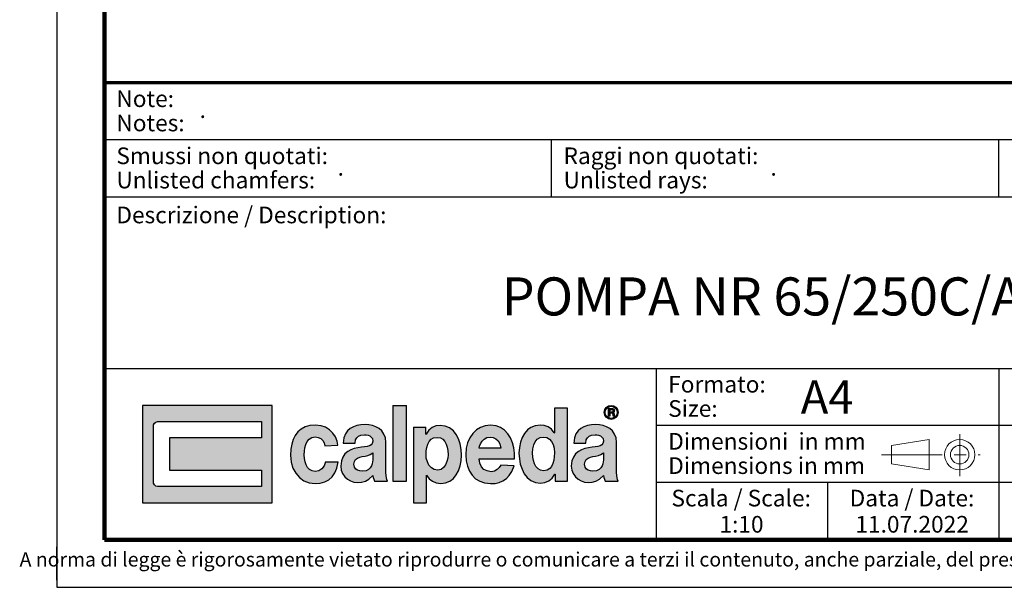
# Model space of a CAD drawing. Units: millimetres. Extents: x -4 to 213, y 0 to 297.
# Drawn here: x -4 to 100, y 0 to 60 of the extents above; entities that cross this region are included whole.
import ezdxf

# ---------------------------------------------------------------- set-up
doc = ezdxf.new("R2010")
doc.units = ezdxf.units.MM
doc.linetypes.add('CENTER', pattern=[10.16, 6.35, -1.27, 1.27, -1.27])
doc.layers.add('FORMAT', color=7, linetype='Continuous')
doc.styles.add('SLDTEXTSTYLE0', font='TXT', dxfattribs={"width": 0.605})
doc.styles.add('SLDTEXTSTYLE4', font='TXT', dxfattribs={"width": 0.670574})

# ---------------------------------------------------------------- blocks, each defined once
blk = doc.blocks.new('Logo Calpeda')
at = {"layer": 'FORMAT'}
h = blk.add_hatch(color=256, dxfattribs=at)
h.paths.add_polyline_path([(4, 14.11), (4, 3.89), (17.64, 3.89), (17.64, 14.11)], flags=0)
h.paths.add_polyline_path([(6.84, 10.7), (6.84, 7.3), (16.5, 7.3), (16.5, 5.59), (5.56, 5.59), (5.4, 5.64), (5.26, 5.76), (5.17, 5.94), (5.14, 6.16), (5.14, 11.84), (5.17, 12.06), (5.26, 12.24), (5.4, 12.36), (5.56, 12.41), (16.5, 12.41), (16.5, 10.7)], flags=0)
for points in [[(31.74, 14.11), (30.3, 14.11), (30.3, 6.16), (31.74, 6.16)], [(24.21, 7.01), (24.42, 7.51), (24.56, 8.17), (23.23, 8.17), (23.1, 7.75), (22.86, 7.43), (22.54, 7.23), (22.15, 7.17), (21.82, 7.23), (21.55, 7.37), (21.34, 7.59), (21.19, 7.87), (21.08, 8.18), (21.02, 8.52), (20.99, 8.92), (21.01, 9.29), (21.07, 9.66), (21.17, 10.01), (21.32, 10.32), (21.53, 10.57), (21.8, 10.74), (22.16, 10.8), (22.47, 10.75), (22.73, 10.62), (22.94, 10.42), (23.08, 10.18), (23.18, 9.86), (24.53, 9.92), (24.45, 10.37), (24.27, 10.8), (24, 11.2), (23.65, 11.54), (23.23, 11.81), (22.76, 11.98), (22.17, 12.05), (21.6, 12), (21.11, 11.86), (20.69, 11.63), (20.34, 11.33), (20.06, 10.96), (19.84, 10.53), (19.69, 10.05), (19.6, 9.52), (19.57, 8.87), (19.63, 8.16), (19.81, 7.52), (20.1, 6.98), (20.49, 6.53), (20.97, 6.19), (21.52, 5.98), (22.14, 5.91), (22.68, 5.95), (23.15, 6.08), (23.57, 6.3), (23.93, 6.61)]]:
    blk.add_hatch(color=256, dxfattribs=at).paths.add_polyline_path(points, flags=0)
h = blk.add_hatch(color=256, dxfattribs=at)
h.paths.add_polyline_path([(47.29, 11.23), (47.28, 11.23), (47, 11.6), (46.64, 11.85), (46.23, 11.99), (45.79, 12.04), (45.28, 11.98), (44.83, 11.8), (44.45, 11.53), (44.14, 11.16), (43.9, 10.73), (43.72, 10.24), (43.61, 9.7), (43.57, 9.1), (43.61, 8.5), (43.71, 7.93), (43.89, 7.4), (44.13, 6.92), (44.44, 6.52), (44.83, 6.22), (45.29, 6.02), (45.82, 5.95), (46.28, 6.01), (46.69, 6.18), (47.04, 6.47), (47.34, 6.9), (47.36, 6.9), (47.36, 6.16), (48.67, 6.16), (48.67, 13.83), (47.29, 13.83)], flags=0)
h.paths.add_polyline_path([(47.15, 10), (47.25, 9.62), (47.29, 9.12), (47.28, 8.72), (47.23, 8.34), (47.14, 8), (47, 7.7), (46.8, 7.47), (46.53, 7.32), (46.16, 7.25), (45.83, 7.31), (45.57, 7.46), (45.35, 7.68), (45.2, 7.98), (45.09, 8.31), (45.02, 8.68), (45, 9.11), (45.03, 9.56), (45.12, 9.96), (45.27, 10.3), (45.49, 10.56), (45.78, 10.73), (46.16, 10.79), (46.49, 10.73), (46.77, 10.57), (46.99, 10.32)], flags=0)
h = blk.add_hatch(color=256, dxfattribs=at)
edge = h.paths.add_edge_path(flags=0)
edge.add_arc((53.26, 13.38), 0.735, 0, 360)
edge = h.paths.add_edge_path(flags=0)
edge.add_arc((53.26, 13.38), 0.633, 0, 360)
h = blk.add_hatch(color=256, dxfattribs=at)
edge = h.paths.add_edge_path(flags=0)
edge.add_spline(control_points=[(53.22, 13.29), (53.29, 13.29), (53.39, 13.3), (53.47, 13.15), (53.45, 13.04), (53.46, 12.99), (53.46, 12.98)], knot_values=[0, 0, 0, 0, 0.343257, 0.665648, 0.908396, 1, 1, 1, 1], weights=[1, 1, 1, 1, 1, 1, 1], degree=3, periodic=0)
edge.add_line((53.46, 12.98), (53.6, 12.98))
edge.add_spline(control_points=[(53.6, 12.98), (53.58, 13.03), (53.61, 13.19), (53.52, 13.34), (53.4, 13.35)], knot_values=[0, 0, 0, 0, 0.356274, 1, 1, 1, 1], weights=[1, 1, 1, 1, 1], degree=3, periodic=0)
edge.add_spline(control_points=[(53.4, 13.35), (53.47, 13.35), (53.58, 13.41), (53.6, 13.56), (53.58, 13.68), (53.48, 13.76), (53.37, 13.78), (53.29, 13.78), (53.25, 13.78)], knot_values=[0, 0, 0, 0, 0.26111, 0.379659, 0.541524, 0.691593, 0.806087, 0.967459, 0.967459, 0.967459, 0.967459], weights=[1, 1, 1, 1, 1, 1, 1, 1, 1], degree=3, periodic=0)
edge.add_line((53.25, 13.78), (52.97, 13.78))
edge.add_line((52.97, 13.78), (52.97, 12.98))
edge.add_line((52.97, 12.98), (53.11, 12.98))
edge.add_line((53.11, 12.98), (53.11, 13.29))
edge.add_line((53.11, 13.29), (53.22, 13.29))
edge = h.paths.add_edge_path(flags=0)
edge.add_line((53.11, 13.68), (53.23, 13.68))
edge.add_spline(control_points=[(53.23, 13.68), (53.3, 13.68), (53.4, 13.69), (53.48, 13.53), (53.4, 13.39), (53.29, 13.39), (53.24, 13.39)], knot_values=[0, 0, 0, 0, 0.295699, 0.511642, 0.734811, 1, 1, 1, 1], weights=[1, 1, 1, 1, 1, 1, 1], degree=3, periodic=0)
edge.add_line((53.24, 13.39), (53.11, 13.39))
edge.add_line((53.11, 13.39), (53.11, 13.68))
h = blk.add_hatch(dxfattribs=at)
h.set_pattern_fill('STEEL', color=256, style=0)
h.set_pattern_definition([(45, (0, 0), (-2.24506, 2.24506), []), (45, (0, 1.5875), (-2.24506, 2.24506), [])])
edge = h.paths.add_edge_path(flags=0)
edge.add_spline(control_points=[(53.46, 12.98), (53.46, 12.99), (53.45, 13.04), (53.47, 13.15), (53.39, 13.3), (53.29, 13.29), (53.22, 13.29)], knot_values=[0, 0, 0, 0, 0.091604, 0.334352, 0.656743, 1, 1, 1, 1], weights=[1, 1, 1, 1, 1, 1, 1], degree=3, periodic=0)
edge.add_line((53.22, 13.29), (53.11, 13.29))
edge.add_line((53.11, 13.29), (53.11, 12.98))
edge.add_line((53.11, 12.98), (52.97, 12.98))
edge.add_line((52.97, 12.98), (52.97, 13.78))
edge.add_line((52.97, 13.78), (53.25, 13.78))
edge.add_spline(control_points=[(53.25, 13.78), (53.29, 13.78), (53.37, 13.78), (53.48, 13.76), (53.58, 13.68), (53.6, 13.56), (53.58, 13.41), (53.47, 13.35), (53.4, 13.35)], knot_values=[0, 0, 0, 0, 0.161372, 0.275866, 0.425935, 0.5878, 0.706349, 0.967459, 0.967459, 0.967459, 0.967459], weights=[1, 1, 1, 1, 1, 1, 1, 1, 1], degree=3, periodic=0)
edge.add_spline(control_points=[(53.4, 13.35), (53.52, 13.34), (53.61, 13.19), (53.58, 13.03), (53.6, 12.98)], knot_values=[0, 0, 0, 0, 0.643726, 1, 1, 1, 1], weights=[1, 1, 1, 1, 1], degree=3, periodic=0)
edge.add_line((53.6, 12.98), (53.46, 12.98))
edge = h.paths.add_edge_path(flags=0)
edge.add_spline(control_points=[(53.24, 13.39), (53.29, 13.39), (53.4, 13.39), (53.48, 13.53), (53.4, 13.69), (53.3, 13.68), (53.23, 13.68)], knot_values=[0, 0, 0, 0, 0.265189, 0.488358, 0.704301, 1, 1, 1, 1], weights=[1, 1, 1, 1, 1, 1, 1], degree=3, periodic=0)
edge.add_line((53.23, 13.68), (53.11, 13.68))
edge.add_line((53.11, 13.68), (53.11, 13.39))
edge.add_line((53.11, 13.39), (53.24, 13.39))
h = blk.add_hatch(color=256, dxfattribs=at)
h.paths.add_polyline_path([(28.24, 6.55), (28.32, 6.35), (28.38, 6.16), (29.76, 6.16), (29.69, 6.31), (29.64, 6.5), (29.6, 6.74), (29.58, 7.05), (29.59, 7.44), (29.59, 10.23), (29.53, 10.71), (29.38, 11.1), (29.15, 11.43), (28.86, 11.68), (28.52, 11.87), (28.16, 12), (27.8, 12.07), (27.41, 12.09), (26.96, 12.07), (26.54, 11.99), (26.16, 11.87), (25.83, 11.69), (25.54, 11.44), (25.32, 11.12), (25.17, 10.72), (25.08, 10.16), (26.35, 10.16), (26.4, 10.48), (26.52, 10.72), (26.7, 10.89), (26.94, 10.99), (27.32, 11.02), (27.51, 11.01), (27.7, 10.97), (27.89, 10.9), (28.04, 10.79), (28.16, 10.63), (28.2, 10.35), (28.15, 10.12), (28.03, 9.96), (27.85, 9.86), (27.61, 9.79), (27.33, 9.75), (27.02, 9.71), (26.62, 9.65), (26.26, 9.58), (25.9, 9.45), (25.57, 9.26), (25.28, 9.01), (25.05, 8.68), (24.9, 8.27), (24.83, 7.74), (24.88, 7.31), (25.03, 6.94), (25.26, 6.62), (25.54, 6.37), (25.87, 6.19), (26.22, 6.06), (26.62, 6), (27.03, 6.03), (27.43, 6.14), (27.79, 6.35), (28.2, 6.74)], flags=0)
h.paths.add_polyline_path([(27.93, 8.95), (28.2, 9.12), (28.2, 8.53), (28.2, 8.38), (28.18, 8.18), (28.14, 7.97), (28.06, 7.75), (27.93, 7.55), (27.75, 7.38), (27.49, 7.25), (27.1, 7.2), (26.84, 7.22), (26.61, 7.29), (26.41, 7.42), (26.27, 7.62), (26.22, 7.94), (26.27, 8.23), (26.4, 8.44), (26.6, 8.57), (26.83, 8.66), (27.09, 8.73), (27.39, 8.79), (27.67, 8.86)], flags=0)
h = blk.add_hatch(color=256, dxfattribs=at)
h.paths.add_polyline_path([(33.78, 11.84), (32.48, 11.84), (32.48, 3.89), (33.84, 3.89), (33.84, 6.78), (33.86, 6.78), (34.14, 6.41), (34.48, 6.14), (34.87, 5.97), (35.35, 5.91), (35.85, 5.97), (36.29, 6.15), (36.67, 6.44), (36.97, 6.81), (37.21, 7.25), (37.38, 7.75), (37.49, 8.3), (37.52, 8.89), (37.49, 9.49), (37.39, 10.07), (37.22, 10.59), (36.98, 11.06), (36.67, 11.44), (36.28, 11.74), (35.82, 11.93), (35.27, 12), (34.83, 11.95), (34.44, 11.79), (34.09, 11.52), (33.8, 11.1), (33.78, 11.1)], flags=0)
h.paths.add_polyline_path([(35.65, 7.59), (35.38, 7.39), (35.04, 7.31), (34.67, 7.37), (34.36, 7.56), (34.11, 7.83), (33.94, 8.17), (33.83, 8.55), (33.8, 8.93), (33.82, 9.33), (33.88, 9.7), (33.98, 10.03), (34.13, 10.32), (34.33, 10.55), (34.6, 10.69), (34.97, 10.75), (35.31, 10.69), (35.57, 10.55), (35.78, 10.33), (35.93, 10.05), (36.03, 9.73), (36.09, 9.37), (36.11, 8.93), (36.09, 8.58), (36, 8.21), (35.86, 7.87)], flags=0)
h = blk.add_hatch(color=256, dxfattribs=at)
h.paths.add_polyline_path([(42.82, 7.15), (43.05, 7.75), (41.65, 7.82), (41.5, 7.58), (41.27, 7.36), (40.98, 7.21), (40.63, 7.14), (40.22, 7.22), (39.89, 7.39), (39.63, 7.67), (39.46, 8.03), (39.37, 8.5), (43.11, 8.5), (43.11, 9.08), (43.03, 9.65), (42.89, 10.19), (42.67, 10.69), (42.39, 11.13), (42.05, 11.5), (41.64, 11.78), (41.16, 11.97), (40.58, 12.04), (40.03, 11.98), (39.53, 11.8), (39.09, 11.53), (38.71, 11.16), (38.4, 10.71), (38.17, 10.19), (38.03, 9.62), (37.97, 8.93), (38.01, 8.3), (38.14, 7.72), (38.36, 7.21), (38.65, 6.77), (39.01, 6.41), (39.44, 6.14), (39.94, 5.96), (40.58, 5.89), (41.05, 5.92), (41.48, 6.02), (41.88, 6.18), (42.24, 6.42), (42.55, 6.74)], flags=0)
h.paths.add_polyline_path([(41.54, 10.09), (41.67, 9.61), (39.38, 9.61), (39.43, 9.84), (39.53, 10.09), (39.7, 10.35), (39.92, 10.57), (40.2, 10.73), (40.55, 10.79), (40.87, 10.74), (41.15, 10.61), (41.37, 10.4)], flags=0)
h = blk.add_hatch(color=256, dxfattribs=at)
h.paths.add_polyline_path([(52.48, 6.55), (52.55, 6.35), (52.62, 6.16), (54, 6.16), (53.93, 6.31), (53.88, 6.5), (53.84, 6.74), (53.82, 7.05), (53.83, 7.44), (53.83, 10.23), (53.77, 10.71), (53.62, 11.1), (53.39, 11.43), (53.1, 11.68), (52.76, 11.87), (52.4, 12), (52.03, 12.07), (51.65, 12.09), (51.2, 12.07), (50.78, 11.99), (50.4, 11.87), (50.07, 11.69), (49.78, 11.44), (49.56, 11.12), (49.41, 10.72), (49.32, 10.16), (50.58, 10.16), (50.64, 10.48), (50.76, 10.72), (50.94, 10.89), (51.18, 10.99), (51.56, 11.02), (51.74, 11.01), (51.94, 10.97), (52.12, 10.9), (52.28, 10.79), (52.4, 10.63), (52.44, 10.35), (52.39, 10.12), (52.27, 9.96), (52.09, 9.86), (51.85, 9.79), (51.57, 9.75), (51.26, 9.71), (50.86, 9.65), (50.5, 9.58), (50.14, 9.45), (49.81, 9.26), (49.52, 9.01), (49.29, 8.68), (49.14, 8.27), (49.07, 7.74), (49.12, 7.31), (49.27, 6.94), (49.5, 6.62), (49.78, 6.37), (50.11, 6.19), (50.46, 6.06), (50.86, 6), (51.27, 6.03), (51.66, 6.14), (52.03, 6.35), (52.44, 6.74)], flags=0)
h.paths.add_polyline_path([(52.17, 8.95), (52.44, 9.12), (52.44, 8.53), (52.44, 8.38), (52.42, 8.18), (52.38, 7.97), (52.3, 7.75), (52.17, 7.55), (51.98, 7.38), (51.73, 7.25), (51.34, 7.2), (51.08, 7.22), (50.84, 7.29), (50.65, 7.42), (50.51, 7.62), (50.46, 7.94), (50.51, 8.23), (50.64, 8.44), (50.84, 8.57), (51.07, 8.66), (51.33, 8.73), (51.62, 8.79), (51.91, 8.86)], flags=0)
at = {"layer": 'FORMAT', "color": 7, "linetype": 'Continuous', "lineweight": 25}
for p, q in [((4, 14.11), (4, 3.89)), ((17.64, 14.11), (4, 14.11)), ((17.64, 3.89), (17.64, 14.11)), ((30.3, 14.11), (31.74, 14.11)), ((30.3, 14.11), (30.3, 6.16)), ((31.74, 6.16), (31.74, 14.11)), ((48.67, 13.83), (47.29, 13.83)), ((47.29, 13.83), (47.29, 11.23)), ((48.67, 6.16), (48.67, 13.83)), ((52.97, 12.98), (52.97, 13.78)), ((52.97, 13.78), (53.25, 13.78)), ((53.11, 13.68), (53.11, 13.39)), ((53.23, 13.68), (53.11, 13.68)), ((53.11, 12.98), (52.97, 12.98)), ((53.11, 13.39), (53.24, 13.39)), ((53.11, 13.29), (53.11, 12.98)), ((53.22, 13.29), (53.11, 13.29)), ((53.6, 12.98), (53.46, 12.98)), ((5.14, 11.84), (5.17, 12.06)), ((5.14, 6.16), (5.14, 11.84)), ((5.17, 12.06), (5.26, 12.24)), ((5.26, 12.24), (5.4, 12.36)), ((5.4, 12.36), (5.56, 12.41)), ((5.56, 12.41), (16.5, 12.41)), ((16.5, 12.41), (16.5, 10.7)), ((20.69, 11.63), (20.34, 11.33)), ((21.11, 11.86), (20.69, 11.63)), ((21.6, 12), (21.11, 11.86)), ((22.17, 12.05), (21.6, 12)), ((22.76, 11.98), (22.17, 12.05)), ((23.23, 11.81), (22.76, 11.98)), ((23.65, 11.54), (23.23, 11.81)), ((24, 11.2), (23.65, 11.54)), ((25.54, 11.44), (25.32, 11.12)), ((25.83, 11.69), (25.54, 11.44)), ((26.16, 11.87), (25.83, 11.69)), ((26.54, 11.99), (26.16, 11.87)), ((26.96, 12.07), (26.54, 11.99)), ((27.41, 12.09), (26.96, 12.07)), ((27.8, 12.07), (27.41, 12.09)), ((28.16, 12), (27.8, 12.07)), ((28.52, 11.87), (28.16, 12)), ((28.86, 11.68), (28.52, 11.87)), ((29.15, 11.43), (28.86, 11.68)), ((29.38, 11.1), (29.15, 11.43)), ((32.48, 11.84), (33.78, 11.84)), ((32.48, 11.84), (32.48, 3.89)), ((33.78, 11.1), (33.78, 11.84)), ((34.09, 11.52), (33.8, 11.1)), ((34.44, 11.79), (34.09, 11.52)), ((34.83, 11.95), (34.44, 11.79)), ((35.27, 12), (34.83, 11.95)), ((35.82, 11.93), (35.27, 12)), ((36.28, 11.74), (35.82, 11.93)), ((36.67, 11.44), (36.28, 11.74)), ((36.98, 11.06), (36.67, 11.44)), ((39.09, 11.53), (38.71, 11.16)), ((39.53, 11.8), (39.09, 11.53)), ((40.03, 11.98), (39.53, 11.8)), ((40.58, 12.04), (40.03, 11.98)), ((41.16, 11.97), (40.58, 12.04)), ((41.64, 11.78), (41.16, 11.97)), ((42.05, 11.5), (41.64, 11.78)), ((42.39, 11.13), (42.05, 11.5)), ((44.45, 11.53), (44.14, 11.16)), ((44.83, 11.8), (44.45, 11.53)), ((45.28, 11.98), (44.83, 11.8)), ((45.79, 12.04), (45.28, 11.98)), ((46.23, 11.99), (45.79, 12.04)), ((46.64, 11.85), (46.23, 11.99)), ((47, 11.6), (46.64, 11.85)), ((47.28, 11.23), (47, 11.6)), ((49.78, 11.44), (49.56, 11.12)), ((50.07, 11.69), (49.78, 11.44)), ((50.4, 11.87), (50.07, 11.69)), ((50.78, 11.99), (50.4, 11.87)), ((51.2, 12.07), (50.78, 11.99)), ((51.65, 12.09), (51.2, 12.07)), ((52.03, 12.07), (51.65, 12.09)), ((52.4, 12), (52.03, 12.07)), ((52.76, 11.87), (52.4, 12)), ((53.1, 11.68), (52.76, 11.87)), ((53.39, 11.43), (53.1, 11.68)), ((53.62, 11.1), (53.39, 11.43)), ((16.5, 10.7), (6.84, 10.7)), ((6.84, 10.7), (6.84, 7.3)), ((19.84, 10.53), (19.69, 10.05)), ((20.06, 10.96), (19.84, 10.53)), ((20.34, 11.33), (20.06, 10.96)), ((21.32, 10.32), (21.53, 10.57)), ((21.53, 10.57), (21.8, 10.74)), ((21.8, 10.74), (22.16, 10.8)), ((22.16, 10.8), (22.47, 10.75)), ((22.47, 10.75), (22.73, 10.62)), ((22.73, 10.62), (22.94, 10.42)), ((22.94, 10.42), (23.08, 10.18)), ((24.27, 10.8), (24, 11.2)), ((24.45, 10.37), (24.27, 10.8)), ((24.53, 9.92), (24.45, 10.37)), ((25.17, 10.72), (25.08, 10.16)), ((25.32, 11.12), (25.17, 10.72)), ((26.35, 10.16), (26.4, 10.48)), ((26.4, 10.48), (26.52, 10.72)), ((26.52, 10.72), (26.7, 10.89)), ((26.7, 10.89), (26.94, 10.99)), ((26.94, 10.99), (27.32, 11.02)), ((27.32, 11.02), (27.51, 11.01)), ((27.51, 11.01), (27.7, 10.97)), ((27.7, 10.97), (27.89, 10.9)), ((27.89, 10.9), (28.04, 10.79)), ((28.04, 10.79), (28.16, 10.63)), ((28.2, 10.35), (28.15, 10.12)), ((28.16, 10.63), (28.2, 10.35)), ((29.53, 10.71), (29.38, 11.1)), ((29.59, 10.23), (29.53, 10.71)), ((33.78, 11.1), (33.8, 11.1)), ((34.13, 10.32), (34.33, 10.55)), ((34.33, 10.55), (34.6, 10.69)), ((34.6, 10.69), (34.97, 10.75)), ((34.97, 10.75), (35.31, 10.69)), ((35.31, 10.69), (35.57, 10.55)), ((35.57, 10.55), (35.78, 10.33)), ((37.22, 10.59), (36.98, 11.06)), ((37.39, 10.07), (37.22, 10.59)), ((38.4, 10.71), (38.17, 10.19)), ((38.71, 11.16), (38.4, 10.71)), ((39.53, 10.09), (39.7, 10.35)), ((39.7, 10.35), (39.92, 10.57)), ((39.92, 10.57), (40.2, 10.73)), ((40.2, 10.73), (40.55, 10.79)), ((40.55, 10.79), (40.87, 10.74)), ((40.87, 10.74), (41.15, 10.61)), ((41.15, 10.61), (41.37, 10.4)), ((41.37, 10.4), (41.54, 10.09)), ((42.67, 10.69), (42.39, 11.13)), ((42.89, 10.19), (42.67, 10.69)), ((43.9, 10.73), (43.72, 10.24)), ((44.14, 11.16), (43.9, 10.73)), ((45.27, 10.3), (45.49, 10.56)), ((45.49, 10.56), (45.78, 10.73)), ((45.78, 10.73), (46.16, 10.79)), ((46.16, 10.79), (46.49, 10.73)), ((46.49, 10.73), (46.77, 10.57)), ((46.77, 10.57), (46.99, 10.32)), ((49.41, 10.72), (49.32, 10.16)), ((49.56, 11.12), (49.41, 10.72)), ((50.58, 10.16), (50.64, 10.48)), ((50.64, 10.48), (50.76, 10.72)), ((50.76, 10.72), (50.94, 10.89)), ((50.94, 10.89), (51.18, 10.99)), ((51.18, 10.99), (51.56, 11.02)), ((51.56, 11.02), (51.74, 11.01)), ((51.74, 11.01), (51.94, 10.97)), ((51.94, 10.97), (52.12, 10.9)), ((52.12, 10.9), (52.28, 10.79)), ((52.28, 10.79), (52.4, 10.63)), ((52.44, 10.35), (52.39, 10.12)), ((52.4, 10.63), (52.44, 10.35)), ((53.77, 10.71), (53.62, 11.1)), ((53.83, 10.23), (53.77, 10.71)), ((19.6, 9.52), (19.57, 8.87)), ((19.69, 10.05), (19.6, 9.52)), ((21.01, 9.29), (21.07, 9.66)), ((21.07, 9.66), (21.17, 10.01)), ((21.17, 10.01), (21.32, 10.32)), ((23.08, 10.18), (23.18, 9.86)), ((23.18, 9.86), (24.53, 9.92)), ((25.08, 10.16), (26.35, 10.16)), ((25.9, 9.45), (25.57, 9.26)), ((26.26, 9.58), (25.9, 9.45)), ((26.62, 9.65), (26.26, 9.58)), ((27.02, 9.71), (26.62, 9.65)), ((27.33, 9.75), (27.02, 9.71)), ((27.61, 9.79), (27.33, 9.75)), ((27.85, 9.86), (27.61, 9.79)), ((28.03, 9.96), (27.85, 9.86)), ((28.15, 10.12), (28.03, 9.96)), ((29.59, 7.44), (29.59, 10.23)), ((33.8, 8.93), (33.82, 9.33)), ((33.82, 9.33), (33.88, 9.7)), ((33.88, 9.7), (33.98, 10.03)), ((33.98, 10.03), (34.13, 10.32)), ((35.78, 10.33), (35.93, 10.05)), ((35.93, 10.05), (36.03, 9.73)), ((36.03, 9.73), (36.09, 9.37)), ((36.09, 9.37), (36.11, 8.93)), ((37.49, 9.49), (37.39, 10.07)), ((37.52, 8.89), (37.49, 9.49)), ((38.03, 9.62), (37.97, 8.93)), ((38.17, 10.19), (38.03, 9.62)), ((39.38, 9.61), (39.43, 9.84)), ((41.67, 9.61), (39.38, 9.61)), ((39.43, 9.84), (39.53, 10.09)), ((41.54, 10.09), (41.67, 9.61)), ((43.03, 9.65), (42.89, 10.19)), ((43.11, 9.08), (43.03, 9.65)), ((43.61, 9.7), (43.57, 9.1)), ((43.72, 10.24), (43.61, 9.7)), ((45, 9.11), (45.03, 9.56)), ((45.03, 9.56), (45.12, 9.96)), ((45.12, 9.96), (45.27, 10.3)), ((46.99, 10.32), (47.15, 10)), ((47.15, 10), (47.25, 9.62)), ((47.25, 9.62), (47.29, 9.12)), ((49.32, 10.16), (50.58, 10.16)), ((50.14, 9.45), (49.81, 9.26)), ((50.5, 9.58), (50.14, 9.45)), ((50.86, 9.65), (50.5, 9.58)), ((51.26, 9.71), (50.86, 9.65)), ((51.57, 9.75), (51.26, 9.71)), ((51.85, 9.79), (51.57, 9.75)), ((52.09, 9.86), (51.85, 9.79)), ((52.27, 9.96), (52.09, 9.86)), ((52.39, 10.12), (52.27, 9.96)), ((53.83, 7.44), (53.83, 10.23)), ((19.57, 8.87), (19.63, 8.16)), ((20.99, 8.92), (21.01, 9.29)), ((21.02, 8.52), (20.99, 8.92)), ((21.08, 8.18), (21.02, 8.52)), ((25.05, 8.68), (24.9, 8.27)), ((25.28, 9.01), (25.05, 8.68)), ((25.57, 9.26), (25.28, 9.01)), ((26.27, 8.23), (26.4, 8.44)), ((26.4, 8.44), (26.6, 8.57)), ((26.6, 8.57), (26.83, 8.66)), ((26.83, 8.66), (27.09, 8.73)), ((27.09, 8.73), (27.39, 8.79)), ((27.39, 8.79), (27.67, 8.86)), ((27.67, 8.86), (27.93, 8.95)), ((27.93, 8.95), (28.2, 9.12)), ((28.2, 8.38), (28.18, 8.18)), ((28.2, 9.12), (28.2, 8.53)), ((28.2, 8.53), (28.2, 8.38)), ((33.83, 8.55), (33.8, 8.93)), ((33.94, 8.17), (33.83, 8.55)), ((36.09, 8.58), (36, 8.21)), ((36.11, 8.93), (36.09, 8.58)), ((37.38, 7.75), (37.49, 8.3)), ((37.49, 8.3), (37.52, 8.89)), ((37.97, 8.93), (38.01, 8.3)), ((38.01, 8.3), (38.14, 7.72)), ((39.46, 8.03), (39.37, 8.5)), ((39.37, 8.5), (43.11, 8.5)), ((43.11, 8.5), (43.11, 9.08)), ((43.57, 9.1), (43.61, 8.5)), ((43.61, 8.5), (43.71, 7.93)), ((45.02, 8.68), (45, 9.11)), ((45.09, 8.31), (45.02, 8.68)), ((45.2, 7.98), (45.09, 8.31)), ((47.23, 8.34), (47.14, 8)), ((47.28, 8.72), (47.23, 8.34)), ((47.29, 9.12), (47.28, 8.72)), ((49.29, 8.68), (49.14, 8.27)), ((49.52, 9.01), (49.29, 8.68)), ((49.81, 9.26), (49.52, 9.01)), ((50.51, 8.23), (50.64, 8.44)), ((50.64, 8.44), (50.84, 8.57)), ((50.84, 8.57), (51.07, 8.66)), ((51.07, 8.66), (51.33, 8.73)), ((51.33, 8.73), (51.62, 8.79)), ((51.62, 8.79), (51.91, 8.86)), ((51.91, 8.86), (52.17, 8.95)), ((52.17, 8.95), (52.44, 9.12)), ((52.44, 8.38), (52.42, 8.18)), ((52.44, 9.12), (52.44, 8.53)), ((52.44, 8.53), (52.44, 8.38)), ((6.84, 7.3), (16.5, 7.3)), ((16.5, 7.3), (16.5, 5.59)), ((19.63, 8.16), (19.81, 7.52)), ((19.81, 7.52), (20.1, 6.98)), ((21.19, 7.87), (21.08, 8.18)), ((21.34, 7.59), (21.19, 7.87)), ((21.55, 7.37), (21.34, 7.59)), ((21.82, 7.23), (21.55, 7.37)), ((22.86, 7.43), (22.54, 7.23)), ((23.1, 7.75), (22.86, 7.43)), ((23.23, 8.17), (23.1, 7.75)), ((23.23, 8.17), (24.56, 8.17)), ((24.21, 7.01), (24.42, 7.51)), ((24.42, 7.51), (24.56, 8.17)), ((24.9, 8.27), (24.83, 7.74)), ((24.83, 7.74), (24.88, 7.31)), ((24.88, 7.31), (25.03, 6.94)), ((26.22, 7.94), (26.27, 8.23)), ((26.27, 7.62), (26.22, 7.94)), ((26.41, 7.42), (26.27, 7.62)), ((26.61, 7.29), (26.41, 7.42)), ((26.84, 7.22), (26.61, 7.29)), ((27.49, 7.25), (27.1, 7.2)), ((27.75, 7.38), (27.49, 7.25)), ((27.93, 7.55), (27.75, 7.38)), ((28.06, 7.75), (27.93, 7.55)), ((28.14, 7.97), (28.06, 7.75)), ((28.18, 8.18), (28.14, 7.97)), ((29.58, 7.05), (29.59, 7.44)), ((34.11, 7.83), (33.94, 8.17)), ((34.36, 7.56), (34.11, 7.83)), ((34.67, 7.37), (34.36, 7.56)), ((35.04, 7.31), (34.67, 7.37)), ((35.38, 7.39), (35.04, 7.31)), ((35.65, 7.59), (35.38, 7.39)), ((35.86, 7.87), (35.65, 7.59)), ((36, 8.21), (35.86, 7.87)), ((36.97, 6.81), (37.21, 7.25)), ((37.21, 7.25), (37.38, 7.75)), ((38.14, 7.72), (38.36, 7.21)), ((39.63, 7.67), (39.46, 8.03)), ((39.89, 7.39), (39.63, 7.67)), ((40.22, 7.22), (39.89, 7.39)), ((41.27, 7.36), (40.98, 7.21)), ((41.5, 7.58), (41.27, 7.36)), ((41.65, 7.82), (41.5, 7.58)), ((43.05, 7.75), (41.65, 7.82)), ((42.82, 7.15), (43.05, 7.75)), ((43.71, 7.93), (43.89, 7.4)), ((43.89, 7.4), (44.13, 6.92)), ((45.35, 7.68), (45.2, 7.98)), ((45.57, 7.46), (45.35, 7.68)), ((45.83, 7.31), (45.57, 7.46)), ((46.16, 7.25), (45.83, 7.31)), ((46.53, 7.32), (46.16, 7.25)), ((46.8, 7.47), (46.53, 7.32)), ((47, 7.7), (46.8, 7.47)), ((47.14, 8), (47, 7.7)), ((49.14, 8.27), (49.07, 7.74)), ((49.07, 7.74), (49.12, 7.31)), ((49.12, 7.31), (49.27, 6.94)), ((50.46, 7.94), (50.51, 8.23)), ((50.51, 7.62), (50.46, 7.94)), ((50.65, 7.42), (50.51, 7.62)), ((50.84, 7.29), (50.65, 7.42)), ((51.08, 7.22), (50.84, 7.29)), ((51.73, 7.25), (51.34, 7.2)), ((51.98, 7.38), (51.73, 7.25)), ((52.17, 7.55), (51.98, 7.38)), ((52.3, 7.75), (52.17, 7.55)), ((52.38, 7.97), (52.3, 7.75)), ((52.42, 8.18), (52.38, 7.97)), ((53.82, 7.05), (53.83, 7.44)), ((20.1, 6.98), (20.49, 6.53)), ((20.49, 6.53), (20.97, 6.19)), ((22.15, 7.17), (21.82, 7.23)), ((22.54, 7.23), (22.15, 7.17)), ((23.15, 6.08), (23.57, 6.3)), ((23.57, 6.3), (23.93, 6.61)), ((23.93, 6.61), (24.21, 7.01)), ((25.03, 6.94), (25.26, 6.62)), ((25.26, 6.62), (25.54, 6.37)), ((25.54, 6.37), (25.87, 6.19)), ((27.1, 7.2), (26.84, 7.22)), ((27.43, 6.14), (27.79, 6.35)), ((27.79, 6.35), (28.2, 6.74)), ((28.2, 6.74), (28.24, 6.55)), ((28.24, 6.55), (28.32, 6.35)), ((28.32, 6.35), (28.38, 6.16)), ((29.6, 6.74), (29.58, 7.05)), ((29.64, 6.5), (29.6, 6.74)), ((29.69, 6.31), (29.64, 6.5)), ((29.76, 6.16), (29.69, 6.31)), ((33.84, 6.78), (33.86, 6.78)), ((33.84, 3.89), (33.84, 6.78)), ((33.86, 6.78), (34.14, 6.41)), ((34.14, 6.41), (34.48, 6.14)), ((36.29, 6.15), (36.67, 6.44)), ((36.67, 6.44), (36.97, 6.81)), ((38.36, 7.21), (38.65, 6.77)), ((38.65, 6.77), (39.01, 6.41)), ((39.01, 6.41), (39.44, 6.14)), ((40.63, 7.14), (40.22, 7.22)), ((40.98, 7.21), (40.63, 7.14)), ((41.88, 6.18), (42.24, 6.42)), ((42.24, 6.42), (42.55, 6.74)), ((42.55, 6.74), (42.82, 7.15)), ((44.13, 6.92), (44.44, 6.52)), ((44.44, 6.52), (44.83, 6.22)), ((44.83, 6.22), (45.29, 6.02)), ((46.69, 6.18), (47.04, 6.47)), ((47.04, 6.47), (47.34, 6.9)), ((47.34, 6.9), (47.36, 6.9)), ((47.36, 6.9), (47.36, 6.16)), ((49.27, 6.94), (49.5, 6.62)), ((49.5, 6.62), (49.78, 6.37)), ((49.78, 6.37), (50.11, 6.19)), ((51.34, 7.2), (51.08, 7.22)), ((51.66, 6.14), (52.03, 6.35)), ((52.03, 6.35), (52.44, 6.74)), ((52.44, 6.74), (52.48, 6.55)), ((52.48, 6.55), (52.55, 6.35)), ((52.55, 6.35), (52.62, 6.16)), ((53.84, 6.74), (53.82, 7.05)), ((53.88, 6.5), (53.84, 6.74)), ((53.93, 6.31), (53.88, 6.5)), ((54, 6.16), (53.93, 6.31)), ((5.17, 5.94), (5.14, 6.16)), ((5.26, 5.76), (5.17, 5.94)), ((5.4, 5.64), (5.26, 5.76)), ((5.56, 5.59), (5.4, 5.64)), ((16.5, 5.59), (5.56, 5.59)), ((20.97, 6.19), (21.52, 5.98)), ((21.52, 5.98), (22.14, 5.91)), ((22.14, 5.91), (22.68, 5.95)), ((22.68, 5.95), (23.15, 6.08)), ((25.87, 6.19), (26.22, 6.06)), ((26.22, 6.06), (26.62, 6)), ((26.62, 6), (27.03, 6.03)), ((27.03, 6.03), (27.43, 6.14)), ((28.38, 6.16), (29.76, 6.16)), ((30.3, 6.16), (31.74, 6.16)), ((34.48, 6.14), (34.87, 5.97)), ((34.87, 5.97), (35.35, 5.91)), ((35.35, 5.91), (35.85, 5.97)), ((35.85, 5.97), (36.29, 6.15)), ((39.44, 6.14), (39.94, 5.96)), ((39.94, 5.96), (40.58, 5.89)), ((40.58, 5.89), (41.05, 5.92)), ((41.05, 5.92), (41.48, 6.02)), ((41.48, 6.02), (41.88, 6.18)), ((45.29, 6.02), (45.82, 5.95)), ((45.82, 5.95), (46.28, 6.01)), ((46.28, 6.01), (46.69, 6.18)), ((47.36, 6.16), (48.67, 6.16)), ((50.11, 6.19), (50.46, 6.06)), ((50.46, 6.06), (50.86, 6)), ((50.86, 6), (51.27, 6.03)), ((51.27, 6.03), (51.66, 6.14)), ((52.62, 6.16), (54, 6.16)), ((4, 3.89), (17.64, 3.89)), ((32.48, 3.89), (33.84, 3.89))]:
    blk.add_line(p, q, dxfattribs=at)
at = {"layer": 'FORMAT', "color": 7, "lineweight": 25}
blk.add_line((47.28, 11.23), (47.29, 11.23), dxfattribs=at)
for radius in [0.735, 0.633]:
    blk.add_circle((53.26, 13.38), radius, dxfattribs=at)
for points, knots in [([(53.23, 13.68), (53.3, 13.68), (53.4, 13.69), (53.48, 13.53), (53.4, 13.39), (53.29, 13.39), (53.24, 13.39)], [0, 0, 0, 0, 0.295699, 0.511642, 0.734811, 1, 1, 1, 1]), ([(53.25, 13.78), (53.29, 13.78), (53.37, 13.78), (53.48, 13.76), (53.58, 13.68), (53.6, 13.56), (53.58, 13.41), (53.47, 13.35), (53.4, 13.35)], [0, 0, 0, 0, 0.1613721, 0.2758661, 0.4259353, 0.5877997, 0.7063493, 0.9674591, 0.9674591, 0.9674591, 0.9674591]), ([(53.46, 12.98), (53.46, 12.99), (53.45, 13.04), (53.47, 13.15), (53.39, 13.3), (53.29, 13.29), (53.22, 13.29)], [0, 0, 0, 0, 0.091604, 0.334352, 0.656743, 1, 1, 1, 1]), ([(53.4, 13.35), (53.52, 13.34), (53.61, 13.19), (53.58, 13.03), (53.6, 12.98)], [0, 0, 0, 0, 0.643726, 1, 1, 1, 1])]:
    blk.add_open_spline(points, degree=3, knots=knots, dxfattribs=at)
blk = doc.blocks.new('SW_NOTE_0')
at = {"color": 0, "linetype": 'Continuous', "lineweight": 0, "char_height": 1.75, "attachment_point": 1, "style": 'SLDTEXTSTYLE0'}
for s, insert in [('Note:', (0, 2.26)), ('Notes:', (0, -0.29))]:
    blk.add_mtext(s, dxfattribs=dict(at, insert=insert))
blk = doc.blocks.new('SW_NOTE_0_6')
at = {"color": 0, "linetype": 'Continuous', "lineweight": 0, "char_height": 1.75, "attachment_point": 1, "style": 'SLDTEXTSTYLE0'}
for s, insert in [('Formato:', (0, 2.26)), ('Size:', (0, -0.29))]:
    blk.add_mtext(s, dxfattribs=dict(at, insert=insert))
blk = doc.blocks.new('SW_NOTE_0_9')
at = {"color": 0, "linetype": 'Continuous', "lineweight": 0, "char_height": 1.75, "attachment_point": 1, "style": 'SLDTEXTSTYLE0'}
for s, insert in [('Raggi non quotati:', (0, 2.26)), ('Unlisted rays:', (0, -0.29))]:
    blk.add_mtext(s, dxfattribs=dict(at, insert=insert))
blk = doc.blocks.new('SW_NOTE_0_10')
at = {"color": 0, "linetype": 'Continuous', "lineweight": 0, "char_height": 1.75, "attachment_point": 1, "style": 'SLDTEXTSTYLE0'}
for s, insert in [('Smussi non quotati:', (0, 2.26)), ('Unlisted chamfers:', (0, -0.29))]:
    blk.add_mtext(s, dxfattribs=dict(at, insert=insert))
blk = doc.blocks.new('SW_NOTE_0_14')
at = {"color": 0, "linetype": 'Continuous', "lineweight": 0, "char_height": 1.75, "attachment_point": 1, "style": 'SLDTEXTSTYLE0'}
for s, insert in [('Dimensioni  in mm', (0, 2.26)), ('Dimensions in mm', (0, -0.29))]:
    blk.add_mtext(s, dxfattribs=dict(at, insert=insert))

msp = doc.modelspace()

# ---------------------------------------------------------------- linework, layer by layer
at = {"color": 7, "linetype": 'Continuous', "lineweight": 25}
for p, q in [((0, 297), (0, 0)), ((205, 47), (5, 47)), ((52, 41), (52, 47)), ((99, 41), (99, 47)), ((205, 41), (5, 41)), ((5, 23), (205.0002, 23)), ((63, 23), (63, 5.0001)), ((99, 23), (99, 5)), ((205, 17), (63, 17)), ((146, 11), (63, 11)), ((81, 11), (81, 5.0001)), ((0, 0.75), (0, 4.25)), ((0, 0), (210, 0))]:
    msp.add_line(p, q, dxfattribs=at)
at = {"color": 7, "linetype": 'Continuous', "lineweight": 140}
for p in [(5, 292), (205, 5)]:
    msp.add_line(p, (5, 5), dxfattribs=at)
at = {"color": 7, "linetype": 'Continuous', "lineweight": 70}
for p, q in [((5, 53), (5, 5)), ((205, 53), (5, 53))]:
    msp.add_line(p, q, dxfattribs=at)
at = {"color": 7, "linetype": 'Continuous', "lineweight": 18}
for p, q in [((87.7308, 14.902), (91.6825, 15.5285)), ((91.6825, 12.3304), (91.6825, 15.5285)), ((87.7308, 14.902), (87.7308, 12.9569)), ((87.7308, 12.9569), (91.6825, 12.3304))]:
    msp.add_line(p, q, dxfattribs=at)
at = {"color": 7, "linetype": 'CENTER', "lineweight": 18}
for p, q in [((94.8904, 11.6846), (94.8904, 16.0805)), ((86.6828, 13.9295), (97.0371, 13.9295))]:
    msp.add_line(p, q, dxfattribs=at)
at = {"color": 7, "linetype": 'Continuous', "lineweight": 18}
for radius in [1.5991, 0.9725]:
    msp.add_circle((94.8904, 13.9295), radius, dxfattribs=at)

# ---------------------------------------------------------------- block references
at = {"color": 7, "linetype": 'Continuous', "lineweight": 0}
for name, p in [('SW_NOTE_0', (6.25, 49.95)), ('SW_NOTE_0_10', (6.25, 43.95)), ('SW_NOTE_0_9', (53.25, 43.95)), ('SW_NOTE_0_6', (64.25, 19.95)), ('SW_NOTE_0_14', (64.25, 13.95))]:
    msp.add_blockref(name, p, dxfattribs=at)
at = {"layer": 'FORMAT'}
msp.add_blockref('Logo Calpeda', (5, 5), dxfattribs=at)

# ---------------------------------------------------------------- texts
at = {"color": 7, "linetype": 'Continuous', "lineweight": 0}
for s, insert, char_height, attachment_point, style in [('.', (15, 51.0543), 1.75, 1, 'SLDTEXTSTYLE0'), ('.', (29.5, 44.9955), 1.75, 1, 'SLDTEXTSTYLE0'), ('.', (75, 44.9955), 1.75, 1, 'SLDTEXTSTYLE0'), ('Descrizione / Description:', (6.25, 39.9955), 1.75, 1, 'SLDTEXTSTYLE0'), ('A4', (80.9575, 21.7409), 3.5, 2, 'SLDTEXTSTYLE0'), ('Scala / Scale:', (71.921, 10.2455), 1.75, 2, 'SLDTEXTSTYLE0'), ('Data / Date:', (89.8748, 10.2455), 1.75, 2, 'SLDTEXTSTYLE0'), ('1:10', (71.9575, 7.4955), 1.75, 2, 'SLDTEXTSTYLE0'), ('11.07.2022', (89.8906, 7.4955), 1.75, 2, 'SLDTEXTSTYLE0'), ('A norma di legge è rigorosamente vietato riprodurre o comunicare a terzi il contenuto, anche parziale, del presente disegno / According to law is strictly forbidden any partial or total reproducution or comunication of this drawing', (104.5994, 3.6836), 1.5, 2, 'SLDTEXTSTYLE4')]:
    msp.add_mtext(s, dxfattribs=dict(at, insert=insert, char_height=char_height, attachment_point=attachment_point, style=style))
at = {"layer": 'FORMAT', "color": 7, "insert": (74.1458, 32.5602), "char_height": 4, "attachment_point": 2, "style": 'SLDTEXTSTYLE0'}
msp.add_mtext('POMPA NR 65/250C/A', dxfattribs=at)

doc.saveas('drawing.dxf')
